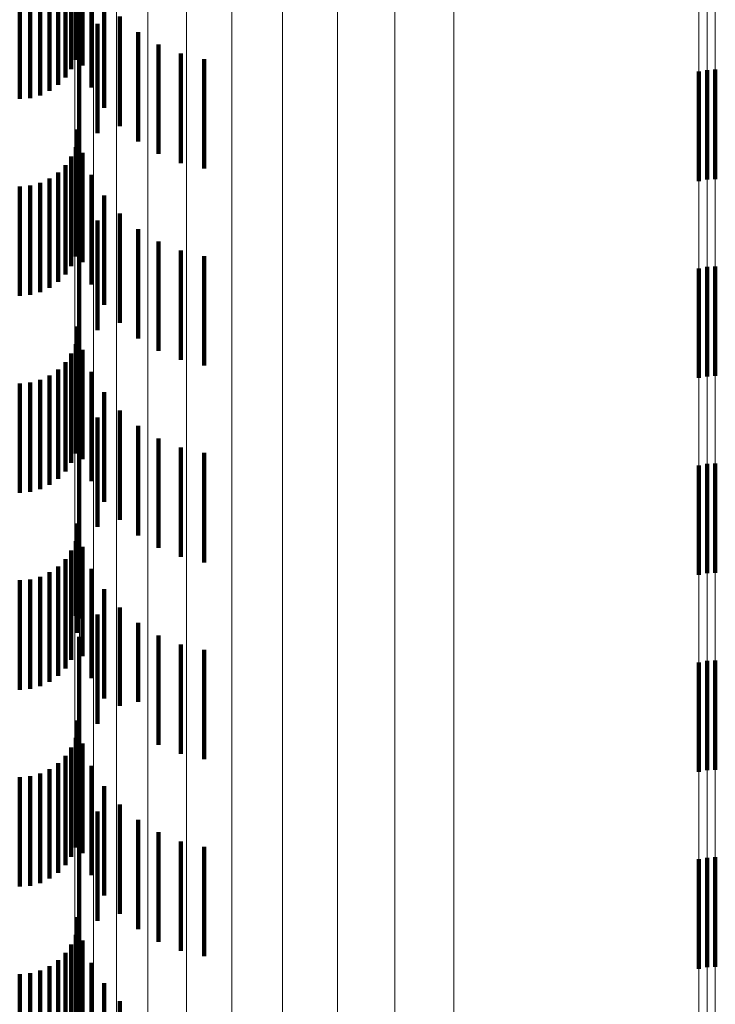
# Model space of a CAD drawing. Units: metres. Extents: x 0 to 2.58, y -0.27 to 0.27.
# Drawn here: x 0.05 to 0.06, y -0.06 to -0.05 of the extents above; entities that cross this region are included whole.
import ezdxf

# ---------------------------------------------------------------- set-up
doc = ezdxf.new("R2010")
doc.units = ezdxf.units.M
doc.linetypes.add('AUSGEZOGEN', pattern=[0])
doc.linetypes.add('VERDECKT2_S2', pattern=[0.0018, 0.001, -0.0008])
doc.layers.add('Fertigelement', color=7, linetype='AUSGEZOGEN', lineweight=50)
doc.layers.add('Standard', color=7, linetype='AUSGEZOGEN', lineweight=13)

msp = doc.modelspace()

# ---------------------------------------------------------------- linework, layer by layer
at = {"layer": 'Fertigelement', "color": 253, "linetype": 'VERDECKT2_S2', "lineweight": 140, "transparency": 33554687}
for p, q in [((0.0594901, -0.0495502), (0.0594901, -0.0505502)), ((0.0595647, -0.0495358), (0.0595647, -0.0505358)), ((0.0596406, -0.049532), (0.0596406, -0.050532)), ((0.0594901, -0.0513502), (0.0594901, -0.0523502)), ((0.0595647, -0.0513359), (0.0595647, -0.0523359)), ((0.0596406, -0.051332), (0.0596406, -0.052332)), ((0.0594901, -0.0531502), (0.0594901, -0.0541502)), ((0.0595647, -0.0531359), (0.0595647, -0.0541359)), ((0.0596406, -0.053132), (0.0596406, -0.054132)), ((0.0594901, -0.0549502), (0.0594901, -0.0559502)), ((0.0595647, -0.0549359), (0.0595647, -0.0559359)), ((0.0596406, -0.054932), (0.0596406, -0.055932)), ((0.0594901, -0.0567502), (0.0594901, -0.0577502)), ((0.0595647, -0.0567358), (0.0595647, -0.0577358)), ((0.0596406, -0.056732), (0.0596406, -0.057732))]:
    msp.add_line(p, q, dxfattribs=at)
at = {"layer": 'Standard', "color": 253, "linetype": 'VERDECKT2_S2', "lineweight": 140, "transparency": 33554687}
for p, q in [((0.0538035, -0.0482802), (0.0538035, -0.0492802)), ((0.0538181, -0.0483495), (0.0538181, -0.0493495)), ((0.0537935, -0.0484413), (0.0537935, -0.0494413)), ((0.0538548, -0.0484931), (0.0538548, -0.0494931)), ((0.0537534, -0.0485275), (0.0537534, -0.0495275)), ((0.0536317, -0.0486725), (0.0536317, -0.0496725)), ((0.0536989, -0.0486053), (0.0536989, -0.0496053)), ((0.0534677, -0.0487672), (0.0534677, -0.0497672)), ((0.0535539, -0.048727), (0.0535539, -0.049727)), ((0.0539389, -0.0486953), (0.0539389, -0.0496953)), ((0.0532813, -0.0488), (0.0532813, -0.0498)), ((0.053376, -0.0487917), (0.053376, -0.0497917)), ((0.0540537, -0.0488817), (0.0540537, -0.0498817)), ((0.0541964, -0.0490479), (0.0541964, -0.0500479)), ((0.0539919, -0.0491124), (0.0539919, -0.0501124)), ((0.0543633, -0.0491895), (0.0543633, -0.0501895)), ((0.0538264, -0.0493165), (0.0538264, -0.0503165)), ((0.0545506, -0.0493032), (0.0545506, -0.0503032)), ((0.0547533, -0.049386), (0.0547533, -0.050386)), ((0.0549664, -0.049436), (0.0549664, -0.050436)), ((0.0538035, -0.0500801), (0.0538035, -0.0510801)), ((0.0538181, -0.0501496), (0.0538181, -0.0511496)), ((0.0537935, -0.0502413), (0.0537935, -0.0512413)), ((0.0538548, -0.050293), (0.0538548, -0.051293)), ((0.0537534, -0.0503275), (0.0537534, -0.0513275)), ((0.0536317, -0.0504725), (0.0536317, -0.0514725)), ((0.0536989, -0.0504053), (0.0536989, -0.0514053)), ((0.0534677, -0.0505671), (0.0534677, -0.0515671)), ((0.0535539, -0.050527), (0.0535539, -0.051527)), ((0.0539389, -0.0504952), (0.0539389, -0.0514952)), ((0.0532813, -0.0506), (0.0532813, -0.0516)), ((0.053376, -0.0505917), (0.053376, -0.0515917)), ((0.0540537, -0.0506817), (0.0540537, -0.0516817)), ((0.0541964, -0.0508478), (0.0541964, -0.0518478)), ((0.0539919, -0.0509124), (0.0539919, -0.0519124)), ((0.0543633, -0.0509895), (0.0543633, -0.0519895)), ((0.0538264, -0.0511166), (0.0538264, -0.0521166)), ((0.0545506, -0.0511031), (0.0545506, -0.0521031)), ((0.0547533, -0.051186), (0.0547533, -0.052186)), ((0.0549664, -0.051236), (0.0549664, -0.052236)), ((0.0538035, -0.0518802), (0.0538035, -0.0528802)), ((0.0538181, -0.0519496), (0.0538181, -0.0529496)), ((0.0537935, -0.0520413), (0.0537935, -0.0530413)), ((0.0538548, -0.0520931), (0.0538548, -0.0530931)), ((0.0537534, -0.0521274), (0.0537534, -0.0531274)), ((0.0536317, -0.0522725), (0.0536317, -0.0532725)), ((0.0536989, -0.0522053), (0.0536989, -0.0532053)), ((0.0534677, -0.0523671), (0.0534677, -0.0533671)), ((0.0535539, -0.052327), (0.0535539, -0.053327)), ((0.0539389, -0.0522952), (0.0539389, -0.0532952)), ((0.0532813, -0.0524), (0.0532813, -0.0534)), ((0.053376, -0.0523917), (0.053376, -0.0533917)), ((0.0540537, -0.0524817), (0.0540537, -0.0534817)), ((0.0541964, -0.0526478), (0.0541964, -0.0536478)), ((0.0539919, -0.0527123), (0.0539919, -0.0537123)), ((0.0543633, -0.0527895), (0.0543633, -0.0537895)), ((0.0538264, -0.0529166), (0.0538264, -0.0539166)), ((0.0545506, -0.0529031), (0.0545506, -0.0539031)), ((0.0547533, -0.052986), (0.0547533, -0.053986)), ((0.0549664, -0.0530359), (0.0549664, -0.0540359)), ((0.0538035, -0.0536802), (0.0538035, -0.0546802)), ((0.0538181, -0.0537495), (0.0538181, -0.0545502)), ((0.0537935, -0.0538413), (0.0537935, -0.054525)), ((0.0538548, -0.0538931), (0.0538548, -0.0548931)), ((0.0537534, -0.0539274), (0.0537534, -0.0545013)), ((0.0536317, -0.0540725), (0.0536317, -0.0544614)), ((0.0536989, -0.0540053), (0.0536989, -0.0544799)), ((0.0534677, -0.0541671), (0.0534677, -0.0544354)), ((0.0535539, -0.054127), (0.0535539, -0.0544464)), ((0.0539389, -0.0540953), (0.0539389, -0.0550953)), ((0.0532813, -0.0542), (0.0532813, -0.0544263)), ((0.053376, -0.0541917), (0.053376, -0.0544286)), ((0.0540537, -0.0542817), (0.0540537, -0.0552817)), ((0.0532813, -0.0544263), (0.0532813, -0.0552)), ((0.053376, -0.0544286), (0.053376, -0.0551917)), ((0.0534677, -0.0544354), (0.0534677, -0.0551671)), ((0.0535539, -0.0544464), (0.0535539, -0.055127)), ((0.0541964, -0.0544478), (0.0541964, -0.0553486)), ((0.0536317, -0.0544614), (0.0536317, -0.0550725)), ((0.0536989, -0.0544799), (0.0536989, -0.0550053)), ((0.0537534, -0.0545013), (0.0537534, -0.0549274)), ((0.0537935, -0.054525), (0.0537935, -0.054525)), ((0.0539919, -0.0545123), (0.0539919, -0.0548356)), ((0.0538181, -0.0545502), (0.0538181, -0.0545502)), ((0.0543633, -0.0545895), (0.0543633, -0.0553097)), ((0.0538264, -0.0547166), (0.0538264, -0.0547794)), ((0.0545506, -0.0547031), (0.0545506, -0.0552784)), ((0.0538264, -0.0547794), (0.0538264, -0.0557166)), ((0.0547533, -0.054786), (0.0547533, -0.0552556)), ((0.0539919, -0.0548356), (0.0539919, -0.0555123)), ((0.0549664, -0.0548359), (0.0549664, -0.0552419)), ((0.0547533, -0.0552556), (0.0547533, -0.055786)), ((0.0549664, -0.0552419), (0.0549664, -0.0558359)), ((0.0541964, -0.0553486), (0.0541964, -0.0553486)), ((0.0543633, -0.0553097), (0.0543633, -0.0553097)), ((0.0545506, -0.0552784), (0.0545506, -0.0557031)), ((0.0538035, -0.0554802), (0.0538035, -0.0555599)), ((0.0538035, -0.0555599), (0.0538035, -0.0564802)), ((0.0538181, -0.0555496), (0.0538181, -0.0565496)), ((0.0537935, -0.0556414), (0.0537935, -0.0566414)), ((0.0538548, -0.0556931), (0.0538548, -0.0566931)), ((0.0537534, -0.0557275), (0.0537534, -0.0567275)), ((0.0536317, -0.0558724), (0.0536317, -0.0568724)), ((0.0536989, -0.0558053), (0.0536989, -0.0568053)), ((0.0534677, -0.0559672), (0.0534677, -0.0569672)), ((0.0535539, -0.0559269), (0.0535539, -0.0569269)), ((0.0539389, -0.0558953), (0.0539389, -0.0568953)), ((0.0532813, -0.056), (0.0532813, -0.057)), ((0.053376, -0.0559917), (0.053376, -0.0569917)), ((0.0540537, -0.0560817), (0.0540537, -0.0570817)), ((0.0541964, -0.0562478), (0.0541964, -0.0572478)), ((0.0539919, -0.0563123), (0.0539919, -0.0573123)), ((0.0543633, -0.0563895), (0.0543633, -0.0573895)), ((0.0538264, -0.0565165), (0.0538264, -0.0575165)), ((0.0545506, -0.0565031), (0.0545506, -0.0575031)), ((0.0547533, -0.056586), (0.0547533, -0.057586)), ((0.0549664, -0.056636), (0.0549664, -0.057636)), ((0.0538035, -0.0572802), (0.0538035, -0.0582802)), ((0.0538181, -0.0573495), (0.0538181, -0.0583495)), ((0.0537935, -0.0574413), (0.0537935, -0.0584413)), ((0.0538548, -0.0574931), (0.0538548, -0.0584931)), ((0.0537534, -0.0575275), (0.0537534, -0.0585275)), ((0.0536317, -0.0576725), (0.0536317, -0.0586725)), ((0.0536989, -0.0576053), (0.0536989, -0.0586053)), ((0.0534677, -0.0577672), (0.0534677, -0.0587672)), ((0.0535539, -0.057727), (0.0535539, -0.058727)), ((0.0539389, -0.0576953), (0.0539389, -0.0586953)), ((0.0532813, -0.0578), (0.0532813, -0.0588)), ((0.053376, -0.0577917), (0.053376, -0.0587917)), ((0.0540537, -0.0578817), (0.0540537, -0.0588817)), ((0.0541964, -0.0580479), (0.0541964, -0.0590479))]:
    msp.add_line(p, q, dxfattribs=at)
at = {"layer": 'Standard', "color": 7, "linetype": 'AUSGEZOGEN', "lineweight": 13, "transparency": 33554687}
for points in [[(0.0537862, 0), (0.0537862, -0.0091509), (0.0537862, -0.0184443), (0.0537862, -0.0278541), (0.0537862, -0.0373514), (0.0537862, -0.0469052), (0.0537862, -0.0564816), (0.0537862, -0.0660452), (0.0537862, -0.0755587), (0.0537862, -0.0849832), (0.0537862, -0.0942792), (0.0537862, -0.1034066), (0.0537862, -0.1123255), (0.0537862, -0.1209963), (0.0537862, -0.1293809), (0.0537862, -0.1374428), (0.0537862, -0.1451475), (0.0537862, -0.1524633)], [(0.0538291, 0), (0.0538291, -0.0091749), (0.0538291, -0.0184926), (0.0538291, -0.027927), (0.0538291, -0.0374492), (0.0538291, -0.0470278), (0.0538291, -0.0566293), (0.0538291, -0.066218), (0.0538291, -0.0757562), (0.0538291, -0.0852054), (0.0538291, -0.0945258), (0.0538291, -0.1036771), (0.0538291, -0.1126193), (0.0538291, -0.1213129), (0.0538291, -0.1297194), (0.0538291, -0.1378024), (0.0538291, -0.1455272), (0.0538291, -0.1528621)], [(0.0539568, 0), (0.0539568, -0.0091982), (0.0539568, -0.0185397), (0.0539568, -0.027998), (0.0539568, -0.0375444), (0.0539568, -0.0471474), (0.0539568, -0.0567733), (0.0539568, -0.0663863), (0.0539568, -0.0759489), (0.0539568, -0.0854221), (0.0539568, -0.0947662), (0.0539568, -0.1039407), (0.0539568, -0.1129057), (0.0539568, -0.1216213), (0.0539568, -0.1300493), (0.0539568, -0.1381527), (0.0539568, -0.1458972), (0.0539568, -0.1532508)], [(0.0541661, 0), (0.0541661, -0.0092203), (0.0541661, -0.0185842), (0.0541661, -0.0280654), (0.0541661, -0.0376348), (0.0541661, -0.0472609), (0.0541661, -0.0569099), (0.0541661, -0.0665461), (0.0541661, -0.0761317), (0.0541661, -0.0856276), (0.0541661, -0.0949941), (0.0541661, -0.1041908), (0.0541661, -0.1131773), (0.0541661, -0.1219139), (0.0541661, -0.1303622), (0.0541661, -0.1384851), (0.0541661, -0.1462482)], [(0.0544515, 0), (0.0544515, -0.0092407), (0.0544515, -0.0186253), (0.0544515, -0.0281274), (0.0544515, -0.0377178), (0.0544515, -0.0473652), (0.0544515, -0.0570356), (0.0544515, -0.0666931), (0.0544515, -0.0762997), (0.0544515, -0.0858168), (0.0544515, -0.095204), (0.0544515, -0.1044209), (0.0544515, -0.1134272), (0.0544515, -0.1221832), (0.0544515, -0.1306501), (0.0544515, -0.138791), (0.0544515, -0.1465712)], [(0.0548058, 0), (0.0548058, -0.0092588), (0.0548058, -0.0186617), (0.0548058, -0.0281824), (0.0548058, -0.0377917), (0.0548058, -0.0474579), (0.0548058, -0.0571473), (0.0548058, -0.0668235), (0.0548058, -0.0764491), (0.0548058, -0.0859847), (0.0548058, -0.0953903), (0.0548058, -0.1046253), (0.0548058, -0.1136493), (0.0548058, -0.1224224), (0.0548058, -0.1309058), (0.0548058, -0.1390626), (0.0548058, -0.1468581)], [(0.0552203, 0), (0.0552203, -0.0092741), (0.0552203, -0.0186927), (0.0552203, -0.0282291), (0.0552203, -0.0378543), (0.0552203, -0.0475366), (0.0552203, -0.0572419), (0.0552203, -0.0669343), (0.0552203, -0.0765758), (0.0552203, -0.0861273), (0.0552203, -0.0955484), (0.0552203, -0.1047987), (0.0552203, -0.1138376), (0.0552203, -0.1226252), (0.0552203, -0.1311227), (0.0552203, -0.1392931), (0.0552203, -0.1471015)], [(0.055684, 0), (0.055684, -0.0092864), (0.055684, -0.0187173), (0.055684, -0.0282663), (0.055684, -0.0379042), (0.055684, -0.0475992), (0.055684, -0.0573173), (0.055684, -0.0670225), (0.055684, -0.0766766), (0.055684, -0.0862407), (0.055684, -0.0956742), (0.055684, -0.1049368), (0.055684, -0.1139875), (0.055684, -0.1227867), (0.055684, -0.1312955), (0.055684, -0.1394766), (0.055684, -0.1472952)], [(0.0561855, 0), (0.0561855, -0.0092952), (0.0561855, -0.018735), (0.0561855, -0.028293), (0.0561855, -0.0379399), (0.0561855, -0.0476442), (0.0561855, -0.0573715), (0.0561855, -0.0670858), (0.0561855, -0.0767491), (0.0561855, -0.0863221), (0.0561855, -0.0957646), (0.0561855, -0.1050359), (0.0561855, -0.1140953), (0.0561855, -0.1229028), (0.0561855, -0.1314196), (0.0561855, -0.1396084), (0.0561855, -0.1474344)], [(0.0567118, 0), (0.0567118, -0.0093002), (0.0567118, -0.0187453), (0.0567118, -0.0283085), (0.0567118, -0.0379608), (0.0567118, -0.0476704), (0.0567118, -0.0574031), (0.0567118, -0.0671227), (0.0567118, -0.0767913), (0.0567118, -0.0863696), (0.0567118, -0.0958173), (0.0567118, -0.1050937), (0.0567118, -0.1141581), (0.0567118, -0.1229704), (0.0567118, -0.1314918), (0.0567118, -0.1396852), (0.0567118, -0.1475155)], [(0.0572497, 0), (0.0572497, -0.0093016), (0.0572497, -0.0187479), (0.0572497, -0.0283126), (0.0572497, -0.0379662), (0.0572497, -0.0476771), (0.0572497, -0.0574113), (0.0572497, -0.0671323), (0.0572497, -0.0768022), (0.0572497, -0.0863819), (0.0572497, -0.0958309), (0.0572497, -0.1051086), (0.0572497, -0.1141743), (0.0572497, -0.1229879), (0.0572497, -0.1315105), (0.0572497, -0.139705), (0.0572497, -0.1475364)], [(0.0594901, 0), (0.0594901, -0.0095067), (0.0594901, -0.0191614), (0.0594901, -0.028937), (0.0594901, -0.0388036), (0.0594901, -0.0487286), (0.0594901, -0.0586774), (0.0594901, -0.0686129), (0.0594901, -0.0784961), (0.0594901, -0.088287), (0.0594901, -0.0979445), (0.0594901, -0.1074268), (0.0594901, -0.1166923), (0.0594901, -0.1257003), (0.0594901, -0.1344109), (0.0594901, -0.1427862), (0.0594901, -0.1507903)], [(0.0595647, 0), (0.0595647, -0.0095074), (0.0595647, -0.0191627), (0.0595647, -0.028939), (0.0595647, -0.0388062), (0.0595647, -0.0487319), (0.0595647, -0.0586814), (0.0595647, -0.0686175), (0.0595647, -0.0785014), (0.0595647, -0.088293), (0.0595647, -0.097951), (0.0595647, -0.107434), (0.0595647, -0.1167002), (0.0595647, -0.1257088), (0.0595647, -0.13442), (0.0595647, -0.1427958), (0.0595647, -0.1508005)], [(0.0596406, 0), (0.0596406, -0.0095076), (0.0596406, -0.0191631), (0.0596406, -0.0289395), (0.0596406, -0.0388069), (0.0596406, -0.0487328), (0.0596406, -0.0586824), (0.0596406, -0.0686187), (0.0596406, -0.0785028), (0.0596406, -0.0882946), (0.0596406, -0.0979528), (0.0596406, -0.1074359), (0.0596406, -0.1167023), (0.0596406, -0.1257111), (0.0596406, -0.1344224), (0.0596406, -0.1427983), (0.0596406, -0.1508032)]]:
    msp.add_lwpolyline(points, dxfattribs=at)

doc.saveas('drawing.dxf')
